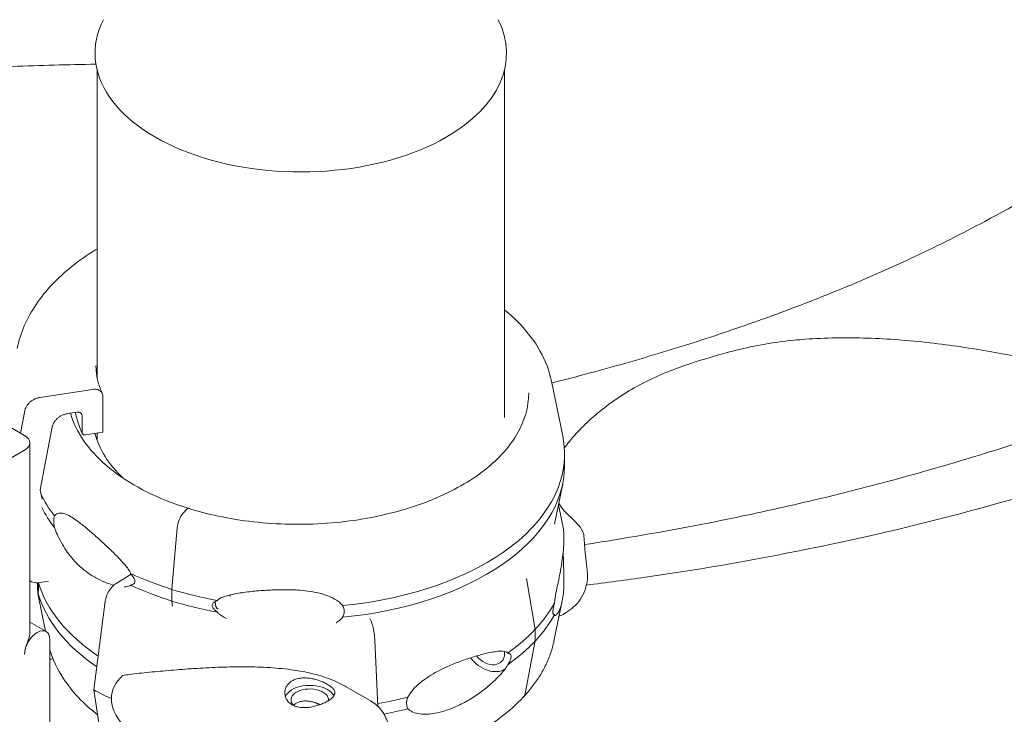
# Model space of a CAD drawing. Units: millimetres. Extents: x 0 to 59116, y 0 to 58871.
# Drawn here: x 36862 to 37138, y 55070 to 55265 of the extents above; entities that cross this region are included whole.
import ezdxf

# ---------------------------------------------------------------- set-up
doc = ezdxf.new("R2010")
doc.units = ezdxf.units.MM

# ---------------------------------------------------------------- blocks, each defined once
blk = doc.blocks.new('A$C06030278')
at = {"color": 0, "linetype": 'Continuous', "lineweight": 0, "extrusion": (-5.55112e-17, 0.816497, 0.57735)}
for p, q in [((2687.98, 34946.25), (2687.98, 34860.15)), ((2801.98, 34946.25), (2801.98, 34848.95)), ((2667.7, 34843.93), (2618.2, 34872.51)), ((2815.13, 34859.17), (2818.29, 34843.81)), ((2672.06, 34854.6), (2686.73, 34856.85)), ((2689.63, 34854.85), (2689.63, 34844.85)), ((2666.57, 34844.59), (2667.77, 34850.87)), ((2682.32, 34850.46), (2679.72, 34850.06)), ((2683.77, 34844.76), (2683.77, 34849.46)), ((2675.43, 34846.33), (2672.05, 34828.68)), ((2689.63, 34844.85), (2684.74, 34844.1)), ((2687.98, 34844.59), (2687.98, 34842.59)), ((2669.16, 34788.64), (2669.16, 34841.89)), ((2667.7, 34839.85), (1991.76, 34449.6)), ((2818.81, 34838.74), (2818.81, 34835.48)), ((2672.05, 34828.68), (2672.57, 34826.15)), ((2815.96, 34819.1), (2818.29, 34830.41)), ((2712.04, 34822.2), (2713.18, 34823.42)), ((2817.08, 34824.51), (2818.48, 34817.69)), ((2708.89, 34800.87), (2710.4, 34818.06)), ((2674.42, 34803.12), (2672.06, 34802.75)), ((2697.53, 34805.1), (2693.28, 34802.48)), ((2808.16, 34803.94), (2810.58, 34789.67)), ((2708.89, 34797.6), (2708.89, 34800.87)), ((2673.55, 34789.17), (2671.48, 34799.24)), ((2690.25, 34797.54), (2687.06, 34772.72)), ((2709.04, 34796.2), (2708.89, 34797.6)), ((2815.84, 34786.4), (2818.16, 34797.68)), ((2764.57, 34792.19), (2764.35, 34792.66)), ((2669.16, 34791.71), (2673.73, 34789.07)), ((2810.58, 34789.67), (2810.58, 34786.41)), ((2674.77, 34387.9), (2674.77, 34786.78)), ((2766.58, 34768.11), (2765.71, 34786.64)), ((2810.58, 34786.41), (2807.79, 34771.7)), ((2687.06, 34772.72), (2690.25, 34751.83)), ((2757.68, 34773.62), (2764.67, 34769.57)), ((2750.15, 34768.52), (2749.06, 34769.14))]:
    blk.add_line(p, q, dxfattribs=at)
at = {"color": 0, "linetype": 'Continuous', "lineweight": 0}
for centre, major_axis, ratio, start_param, end_param in [((2744.98, 34950.96), (-57.58, 0), 0.57735, -0.286176, 2.356194), ((2744.98, 34950.96), (57.58, 0), 0.57735, -0.785398, 0.286176), ((2689.89, 34892.09), (-2.36, 3.83), 0.59628, -0.181641, 0), ((2744.27, 34849.36), (-57.5, 0), 0.57735, 0.146771, 0.549951), ((2744.27, 34838.74), (-74.54, 0), 0.57735, 0.261309, 0.414209), ((2744.27, 34835.48), (-74.54, 0), 0.57735, 0.276417, 0.414209), ((2744.27, 34838.74), (74.54, 0), 0.57735, -2.251652, -2.065378), ((2693.28, 34798.81), (-2.14, -3.96), 0.557778, -2.372322, -0.966675), ((2744.27, 34835.48), (74.54, 0), 0.57735, -2.251652, -2.065379), ((2744.98, 34810.1), (74.54, 0), 0.57735, -0.494544, -0.308233), ((2744.98, 34806.83), (74.54, 0), 0.57735, -0.494544, -0.308233), ((2797.39, 34784.28), (5.48, -5.12), 0.718668, -1.81689, -0.178903), ((2797.39, 34784.28), (3.84, -3.58), 0.718668, -1.752574, 0.591155), ((2797.39, 34784.28), (-3.84, 3.58), 0.718668, -2.550438, -2.40292), ((2729.44, 34765.72), (-37.38, 5.7), 0.449329, -0.344788, 0.068437), ((2744.98, 34808.47), (84.78, 0), 0.57735, -2.322845, -2.24619), ((2747.5, 34769.95), (-7, 0), 0.57735, -2.358291, -0.21892), ((2747.5, 34769.95), (7, 0), 0.57735, 0.278453, 0.783301), ((2729.44, 34765.72), (-37.38, 5.7), 0.449329, 0.068437, 0.481662), ((2740.86, 34759.1), (7.15, 12.33), 0.57856, -0.43033, -0.41924)]:
    blk.add_ellipse(centre, major_axis=major_axis, ratio=ratio, start_param=start_param, end_param=end_param, dxfattribs=at)
at = {"color": 0, "linetype": 'Continuous', "lineweight": 0, "extrusion": (4.70469e-17, -5.55112e-17, -1)}
blk.add_ellipse((2664.16, 34841.89), major_axis=(5, 0), ratio=0.57735, start_param=-0.785398, end_param=0.785398, dxfattribs=at)
at = {"color": 0, "linetype": 'Continuous', "lineweight": 0, "extrusion": (1.42092e-17, -5.55112e-17, -1)}
blk.add_ellipse((2744.27, 34838.74), major_axis=(74.54, 0), ratio=0.57735, start_param=-0.118126, end_param=1.403298, dxfattribs=at)
at = {"color": 0, "linetype": 'Continuous', "lineweight": 0, "extrusion": (2.79536e-17, 1.00477e-24, -1)}
blk.add_ellipse((2744.27, 34835.48), major_axis=(74.54, 0), ratio=0.57735, start_param=0, end_param=1.403298, dxfattribs=at)
at = {"color": 0, "linetype": 'Continuous', "lineweight": 0, "extrusion": (-4.54015e-16, 3.15766e-16, -1)}
blk.add_ellipse((2713.18, 34822.6), major_axis=(0.297, 0.955), ratio=0.387534, start_param=-0.675758, end_param=0.039933, dxfattribs=at)
at = {"color": 0, "linetype": 'Continuous', "lineweight": 0, "extrusion": (-1.79005e-16, 1.72009e-16, -1)}
blk.add_ellipse((2713.18, 34822.6), major_axis=(0.297, 0.955), ratio=0.387533, start_param=-0.676788, end_param=-0.67448, dxfattribs=at)
at = {"color": 0, "linetype": 'Continuous', "lineweight": 0, "extrusion": (-1.19502e-16, 2.69761e-16, -1)}
blk.add_ellipse((2712.04, 34819.34), major_axis=(1.04, 3.34), ratio=0.387534, start_param=-2.082435, end_param=-0.676787, dxfattribs=at)
at = {"color": 0, "linetype": 'Continuous', "lineweight": 0, "extrusion": (-1.23099e-16, 1.88935e-23, -1)}
blk.add_ellipse((2744.98, 34810.1), major_axis=(-74.54, 0), ratio=0.57735, start_param=-0.706343, end_param=-0.17278, dxfattribs=at)
at = {"color": 0, "linetype": 'Continuous', "lineweight": 0, "extrusion": (-5.15952e-17, 5.55111e-17, -1)}
for centre in [(2744.27, 34838.74), (2744.27, 34835.48)]:
    blk.add_ellipse(centre, major_axis=(-74.54, 0), ratio=0.57735, start_param=-1.262563, end_param=-1.076252, dxfattribs=at)
at = {"color": 0, "linetype": 'Continuous', "lineweight": 0, "extrusion": (4.08196e-18, -6.2651e-25, -1)}
blk.add_ellipse((2744.98, 34806.83), major_axis=(-74.54, 0), ratio=0.57735, start_param=-0.698336, end_param=-0.167498, dxfattribs=at)
at = {"color": 0, "linetype": 'Continuous', "lineweight": 0, "extrusion": (-4.40516e-16, 7.90068e-17, -1)}
blk.add_ellipse((2723.5, 34800.27), major_axis=(-1.56, -5.01), ratio=0.387534, start_param=-1.505753, end_param=-1.405285, dxfattribs=at)
at = {"color": 0, "linetype": 'Continuous', "lineweight": 0, "extrusion": (-2.99996e-17, 1.83757e-16, -1)}
blk.add_ellipse((2723.5, 34800.27), major_axis=(-1.56, -5.01), ratio=0.387534, start_param=0.05171, end_param=0.854375, dxfattribs=at)
at = {"color": 0, "linetype": 'Continuous', "lineweight": 0, "extrusion": (-6.09555e-17, 2.27489e-16, -1)}
blk.add_ellipse((2671.23, 34784.74), major_axis=(2.5, 4.33), ratio=0.57735, start_param=-2.356194, end_param=0.785398, dxfattribs=at)
at = {"color": 0, "linetype": 'Continuous', "lineweight": 0, "extrusion": (8.0224e-19, 2.22045e-16, -1)}
for centre in [(2744.98, 34810.1), (2744.98, 34806.83)]:
    blk.add_ellipse(centre, major_axis=(-74.54, 0), ratio=0.57735, start_param=-2.647019, end_param=-2.460737, dxfattribs=at)
at = {"color": 0, "linetype": 'Continuous', "lineweight": 0, "extrusion": (6.96022e-17, 5.55111e-17, -1)}
blk.add_ellipse((2747.5, 34769.95), major_axis=(-5.25, 0), ratio=0.57735, start_param=-0.583995, end_param=3.22013, dxfattribs=at)
at = {"color": 0, "linetype": 'Continuous', "lineweight": 0, "extrusion": (-1.29318e-16, -1.11022e-16, -1)}
blk.add_ellipse((2744.98, 34810.1), major_axis=(-74.54, 0), ratio=0.57735, start_param=-1.985006, end_param=-1.864335, dxfattribs=at)
at = {"color": 0, "linetype": 'Continuous', "lineweight": 0, "extrusion": (1.0296e-16, 4.35541e-16, -1)}
blk.add_ellipse((2804.75, 34773.12), major_axis=(2.56, -2.39), ratio=0.718668, start_param=-0.426006, end_param=0.025195, dxfattribs=at)
at = {"color": 0, "linetype": 'Continuous', "lineweight": 0, "extrusion": (5.82285e-17, -8.93705e-24, -1)}
blk.add_ellipse((2744.98, 34806.83), major_axis=(-74.54, 0), ratio=0.57735, start_param=-1.985006, end_param=-1.888256, dxfattribs=at)
at = {"color": 0, "linetype": 'Continuous', "lineweight": 0}
for points, knots in [([(2275.91, 34841.46), (2279.37, 34843.43), (2282.85, 34845.38), (2293.18, 34851.06), (2300.09, 34854.71), (2314.07, 34861.82), (2321.14, 34865.28), (2335.43, 34871.99), (2342.65, 34875.24), (2357.24, 34881.54), (2364.61, 34884.59), (2379.48, 34890.49), (2386.99, 34893.33), (2402.14, 34898.81), (2409.78, 34901.44), (2425.19, 34906.5), (2432.96, 34908.92), (2448.62, 34913.55), (2456.51, 34915.76), (2472.4, 34919.97), (2480.41, 34921.96), (2496.52, 34925.73), (2504.63, 34927.5), (2520.95, 34930.84), (2529.16, 34932.4), (2545.66, 34935.29), (2553.97, 34936.63), (2570.65, 34939.08), (2579.04, 34940.2), (2595.89, 34942.21), (2604.36, 34943.1), (2621.36, 34944.66), (2629.89, 34945.34), (2647.02, 34946.45), (2655.62, 34946.9), (2672.03, 34947.54), (2679.83, 34947.75), (2687.65, 34947.87)], [132.225914, 132.225914, 132.225914, 132.225914, 146.220552, 146.220552, 173.502764, 173.502764, 200.797057, 200.797057, 228.102812, 228.102812, 255.419353, 255.419353, 282.745966, 282.745966, 310.081906, 310.081906, 337.42642, 337.42642, 364.778755, 364.778755, 392.138167, 392.138167, 419.503933, 419.503933, 446.875358, 446.875358, 474.251777, 474.251777, 501.632568, 501.632568, 529.017145, 529.017145, 556.404969, 556.404969, 583.795542, 583.795542, 608.494814, 608.494814, 608.494814, 608.494814]), ([(2990.89, 34935.99), (2988.53, 34934.52), (2986.16, 34933.04), (2976.65, 34927.14), (2969.47, 34922.75), (2953.75, 34913.43), (2945.17, 34908.54), (2929.98, 34900.46), (2923.47, 34897.17), (2911.28, 34891.42), (2905.66, 34888.92), (2894.28, 34884.12), (2888.53, 34881.83), (2876.69, 34877.35), (2870.59, 34875.17), (2858.01, 34870.91), (2851.52, 34868.84), (2838.15, 34864.81), (2831.26, 34862.85), (2821.3, 34860.19), (2818.27, 34859.4), (2815.24, 34858.64)], [0.025804, 0.025804, 0.025804, 0.025804, 10.000011, 10.000011, 40.001113, 40.001113, 74.851148, 74.851148, 100.26989, 100.26989, 121.525261, 121.525261, 142.700374, 142.700374, 164.720617, 164.720617, 187.675823, 187.675823, 211.689762, 211.689762, 222.100659, 222.100659, 222.100659, 222.100659]), ([(2665.6, 34868.29), (2666.04, 34870.44), (2666.72, 34872.56), (2668.5, 34876.68), (2669.61, 34878.69), (2672.23, 34882.56), (2673.73, 34884.43), (2677.1, 34888), (2678.96, 34889.71), (2683.01, 34892.95), (2685.2, 34894.48), (2687.53, 34895.92)], [5.6159128, 5.6159128, 5.6159128, 5.6159128, 5.7426974, 5.7426974, 5.8694819, 5.8694819, 5.9962665, 5.9962665, 6.123051, 6.123051, 6.2498356, 6.2498356, 6.2498356, 6.2498356]), ([(2801.98, 34879.15), (2803.56, 34877.86), (2805.02, 34876.51), (2808.62, 34872.71), (2810.52, 34870.17), (2813.49, 34864.82), (2814.54, 34862.03), (2815.13, 34859.17)], [6.4543079, 6.4543079, 6.4543079, 6.4543079, 6.5672197, 6.5672197, 6.7588388, 6.7588388, 6.9504578, 6.9504578, 6.9504578, 6.9504578]), ([(2883.15, 34870.63), (2880.38, 34870.37), (2877.64, 34869.98), (2872.19, 34869.03), (2869.47, 34868.45), (2864.32, 34867.19), (2861.89, 34866.52), (2859.52, 34865.79)], [0, 0, 0, 0, 8.829674, 8.829674, 17.906432, 17.906432, 26.423401, 26.423401, 26.423401, 26.423401]), ([(3002.84, 34852.63), (3001.03, 34853), (2999.12, 34853.41), (2995.04, 34854.35), (2992.84, 34854.87), (2988.35, 34855.97), (2986.07, 34856.54), (2981.42, 34857.7), (2979.05, 34858.3), (2974.21, 34859.51), (2971.75, 34860.12), (2966.74, 34861.34), (2964.19, 34861.95), (2959, 34863.16), (2956.37, 34863.75), (2951.01, 34864.91), (2948.3, 34865.48), (2942.79, 34866.56), (2940, 34867.07), (2934.37, 34868.04), (2931.52, 34868.5), (2925.78, 34869.32), (2922.88, 34869.69), (2917.05, 34870.33), (2914.13, 34870.59), (2908.27, 34871.01), (2905.33, 34871.15), (2899.48, 34871.31), (2896.57, 34871.31), (2890.79, 34871.17), (2887.92, 34871.03), (2884.44, 34870.75), (2883.79, 34870.69), (2883.15, 34870.63)], [0, 0, 0, 0, 10.00644, 10.00644, 20.45933, 20.45933, 30.342906, 30.342906, 39.806295, 39.806295, 48.967673, 48.967673, 57.916204, 57.916204, 66.728179, 66.728179, 75.460636, 75.460636, 84.170255, 84.170255, 92.884514, 92.884514, 101.643947, 101.643947, 110.453723, 110.453723, 119.323493, 119.323493, 128.223674, 128.223674, 137.170564, 137.170564, 139.2174, 139.2174, 139.2174, 139.2174]), ([(2857.17, 34865.08), (2854.72, 34864.34), (2852.35, 34863.54), (2847.76, 34861.82), (2845.55, 34860.9), (2841.39, 34858.96), (2839.43, 34857.94), (2837.56, 34856.84)], [0, 0, 0, 0, 8.794348, 8.794348, 17.613069, 17.613069, 26.162893, 26.162893, 26.162893, 26.162893]), ([(2689.45, 34855.66), (2689.21, 34856.18), (2688.99, 34856.7), (2688.61, 34857.74), (2688.44, 34858.26), (2688.16, 34859.3), (2688.04, 34859.82), (2687.85, 34860.86), (2687.78, 34861.38), (2687.68, 34862.42), (2687.66, 34862.94), (2687.66, 34863.46)], [5.235262, 5.235262, 5.235262, 5.235262, 5.287767, 5.287767, 5.3402721, 5.3402721, 5.3927771, 5.3927771, 5.4452821, 5.4452821, 5.4977871, 5.4977871, 5.4977871, 5.4977871]), ([(2686.73, 34856.85), (2686.91, 34856.88), (2687.1, 34856.89), (2687.49, 34856.89), (2687.67, 34856.87), (2688, 34856.8), (2688.18, 34856.75), (2688.5, 34856.62), (2688.65, 34856.54), (2688.91, 34856.36), (2689.03, 34856.25), (2689.25, 34856.01), (2689.34, 34855.88), (2689.48, 34855.62), (2689.53, 34855.47), (2689.61, 34855.16), (2689.63, 34855), (2689.63, 34854.85)], [4.442895, 4.442895, 4.442895, 4.442895, 4.998259, 4.998259, 5.553623, 5.553623, 6.108986, 6.108986, 6.664348, 6.664348, 7.21971, 7.21971, 7.775071, 7.775071, 8.330431, 8.330431, 8.885792, 8.885792, 8.885792, 8.885792]), ([(2808.77, 34855.89), (2808.77, 34851.92), (2807.63, 34847.94), (2803.17, 34840.42), (2799.89, 34836.89), (2791.58, 34830.6), (2786.57, 34827.85), (2775.27, 34823.39), (2768.99, 34821.67), (2755.79, 34819.46), (2748.88, 34818.96), (2735.12, 34819.23), (2728.28, 34820.01), (2718.96, 34821.99), (2716.17, 34822.72), (2713.48, 34823.56)], [0.785398, 0.785398, 0.785398, 0.785398, 1.115718, 1.115718, 1.438023, 1.438023, 1.755646, 1.755646, 2.073164, 2.073164, 2.391125, 2.391125, 2.709234, 2.709234, 2.850705, 2.850705, 2.850705, 2.850705]), ([(2837.56, 34856.84), (2835.57, 34855.66), (2833.68, 34854.43), (2830.11, 34851.86), (2828.42, 34850.53), (2825.3, 34847.8), (2823.86, 34846.41), (2821.25, 34843.62), (2820.07, 34842.21), (2818.93, 34840.7), (2818.84, 34840.58), (2818.75, 34840.45)], [0, 0, 0, 0, 8.984222, 8.984222, 18.024326, 18.024326, 27.023246, 27.023246, 35.912233, 35.912233, 36.699056, 36.699056, 36.699056, 36.699056]), ([(2986.46, 34856.44), (2982.79, 34855), (2979.1, 34853.59), (2968.06, 34849.47), (2960.67, 34846.85), (2945.76, 34841.84), (2938.24, 34839.45), (2923.09, 34834.89), (2915.44, 34832.73), (2900.05, 34828.63), (2892.29, 34826.7), (2876.68, 34823.08), (2868.82, 34821.38), (2853.02, 34818.23), (2845.06, 34816.77), (2832.86, 34814.73), (2828.63, 34814.05), (2824.39, 34813.41)], [22.582117, 22.582117, 22.582117, 22.582117, 35.481326, 35.481326, 60.994729, 60.994729, 86.543328, 86.543328, 112.161191, 112.161191, 137.828624, 137.828624, 163.522685, 163.522685, 189.258771, 189.258771, 202.850155, 202.850155, 202.850155, 202.850155]), ([(2667.77, 34850.87), (2667.78, 34850.91), (2667.78, 34850.95), (2667.85, 34851.24), (2667.94, 34851.49), (2668.14, 34851.94), (2668.28, 34852.18), (2668.61, 34852.64), (2668.79, 34852.86), (2669.17, 34853.24), (2669.4, 34853.44), (2669.89, 34853.79), (2670.15, 34853.94), (2670.64, 34854.19), (2670.92, 34854.31), (2671.5, 34854.49), (2671.79, 34854.56), (2672.06, 34854.6)], [0.704197, 0.704197, 0.704197, 0.704197, 0.833041, 0.833041, 1.666082, 1.666082, 2.499124, 2.499124, 3.332165, 3.332165, 4.165208, 4.165208, 4.998251, 4.998251, 5.831295, 5.831295, 6.664339, 6.664339, 6.664339, 6.664339]), ([(2679.72, 34850.06), (2679.45, 34850.02), (2679.16, 34849.95), (2678.59, 34849.77), (2678.31, 34849.65), (2677.81, 34849.4), (2677.55, 34849.25), (2677.06, 34848.9), (2676.84, 34848.7), (2676.46, 34848.32), (2676.27, 34848.11), (2675.94, 34847.64), (2675.81, 34847.4), (2675.6, 34846.95), (2675.51, 34846.7), (2675.45, 34846.41), (2675.44, 34846.37), (2675.43, 34846.33)], [19.993024, 19.993024, 19.993024, 19.993024, 20.826069, 20.826069, 21.659114, 21.659114, 22.492157, 22.492157, 23.3252, 23.3252, 24.158242, 24.158242, 24.991284, 24.991284, 25.824324, 25.824324, 25.953168, 25.953168, 25.953168, 25.953168]), ([(2713.48, 34823.56), (2709.39, 34824.83), (2705.54, 34826.36), (2698.52, 34829.84), (2695.34, 34831.8), (2689.8, 34836.05), (2687.44, 34838.34), (2683.63, 34843.12), (2682.18, 34845.62), (2680.97, 34848.84), (2680.74, 34849.51), (2680.56, 34850.19)], [2.8507389, 2.8507389, 2.8507389, 2.8507389, 3.0659892, 3.0659892, 3.2812396, 3.2812396, 3.49649, 3.49649, 3.7117404, 3.7117404, 3.7685681, 3.7685681, 3.7685681, 3.7685681]), ([(2683.83, 34844.49), (2683.53, 34845.13), (2683.27, 34845.77), (2682.79, 34847.05), (2682.59, 34847.7), (2682.23, 34849), (2682.08, 34849.66), (2681.95, 34850.35), (2681.95, 34850.37), (2681.94, 34850.4)], [5.2355205, 5.2355205, 5.2355205, 5.2355205, 5.2879738, 5.2879738, 5.3404272, 5.3404272, 5.3928805, 5.3928805, 5.3951785, 5.3951785, 5.3951785, 5.3951785]), ([(2683.77, 34849.46), (2683.77, 34849.53), (2683.76, 34849.62), (2683.72, 34849.77), (2683.69, 34849.85), (2683.63, 34849.97), (2683.58, 34850.04), (2683.47, 34850.16), (2683.41, 34850.22), (2683.28, 34850.3), (2683.21, 34850.34), (2683.05, 34850.41), (2682.96, 34850.44), (2682.79, 34850.47), (2682.7, 34850.48), (2682.51, 34850.48), (2682.41, 34850.47), (2682.32, 34850.46)], [4.442895, 4.442895, 4.442895, 4.442895, 4.720575, 4.720575, 4.998255, 4.998255, 5.275936, 5.275936, 5.553616, 5.553616, 5.831298, 5.831298, 6.108979, 6.108979, 6.386661, 6.386661, 6.664342, 6.664342, 6.664342, 6.664342]), ([(2684.74, 34844.1), (2684.68, 34844.09), (2684.61, 34844.08), (2684.48, 34844.08), (2684.42, 34844.09), (2684.31, 34844.11), (2684.25, 34844.13), (2684.15, 34844.17), (2684.1, 34844.2), (2684.01, 34844.26), (2683.97, 34844.29), (2683.9, 34844.38), (2683.87, 34844.42), (2683.82, 34844.51), (2683.8, 34844.56), (2683.78, 34844.66), (2683.77, 34844.71), (2683.77, 34844.76)], [-1.480965, -1.480965, -1.480965, -1.480965, -1.295844, -1.295844, -1.110723, -1.110723, -0.925602, -0.925602, -0.740481, -0.740481, -0.555361, -0.555361, -0.37024, -0.37024, -0.18512, -0.18512, 0, 0, 0, 0]), ([(2824.93, 34802.06), (2830.47, 34802.74), (2835.99, 34803.48), (2858.03, 34806.65), (2874.38, 34809.52), (2906.65, 34816.24), (2922.55, 34820.09), (2953.85, 34828.74), (2969.24, 34833.55), (2984.33, 34838.82)], [3.4591504, 3.4591504, 3.4591504, 3.4591504, 3.4811136, 3.4811136, 3.5472085, 3.5472085, 3.6133034, 3.6133034, 3.6793983, 3.6793983, 3.6793983, 3.6793983]), ([(2713.18, 34823.42), (2713.21, 34823.45), (2713.25, 34823.48), (2713.31, 34823.53), (2713.34, 34823.54), (2713.39, 34823.56), (2713.42, 34823.57), (2713.46, 34823.56), (2713.47, 34823.56), (2713.48, 34823.56)], [1.4832675, 1.4832675, 1.4832675, 1.4832675, 1.6660829, 1.6660829, 1.8512032, 1.8512032, 2.0363236, 2.0363236, 2.1171888, 2.1171888, 2.1171888, 2.1171888]), ([(2676.04, 34821.42), (2676, 34821.3), (2675.97, 34821.17), (2675.89, 34820.73), (2675.86, 34820.39), (2675.86, 34820.02), (2675.86, 34819.65), (2675.89, 34819.25), (2675.97, 34818.6), (2676, 34818.38), (2676.04, 34818.16)], [-2.030582, -2.030582, -2.030582, -2.030582, -1.353887, -1.353887, 0, 0, 0, 1.353887, 1.353887, 2.030582, 2.030582, 2.030582, 2.030582]), ([(2697.35, 34805.3), (2697.35, 34805.33), (2697.34, 34805.36), (2697.21, 34805.69), (2697.05, 34805.99), (2696.67, 34806.61), (2696.42, 34806.95), (2695.88, 34807.64), (2695.59, 34807.97), (2694.71, 34808.96), (2694.11, 34809.58), (2692.67, 34811.03), (2691.74, 34811.92), (2689.87, 34813.69), (2688.93, 34814.55), (2687.09, 34816.21), (2686.19, 34817), (2684.47, 34818.46), (2683.65, 34819.12), (2682.36, 34820.08), (2681.83, 34820.47), (2680.77, 34821.15), (2680.24, 34821.45), (2679.23, 34821.92), (2678.74, 34822.09), (2677.83, 34822.24), (2677.4, 34822.23), (2676.81, 34822.04), (2676.62, 34821.94), (2676.3, 34821.7), (2676.16, 34821.57), (2676.04, 34821.42)], [0.834091, 0.834091, 0.834091, 0.834091, 0.923404, 0.923404, 1.846807, 1.846807, 3.113418, 3.113418, 4.38003, 4.38003, 6.913252, 6.913252, 10.995476, 10.995476, 15.0777, 15.0777, 19.159924, 19.159924, 23.242148, 23.242148, 26.040521, 26.040521, 28.838895, 28.838895, 31.637268, 31.637268, 34.435642, 34.435642, 35.813659, 35.813659, 36.832291, 36.832291, 36.832291, 36.832291]), ([(2820.02, 34821.54), (2821.44, 34820.27), (2822.51, 34819.16), (2823.57, 34817.7), (2823.83, 34817.24), (2824.08, 34816.61), (2824.13, 34816.41), (2824.17, 34816.15), (2824.18, 34816.09), (2824.18, 34816.03)], [0, 0, 0, 0, 0.01373819, 0.01373819, 0.02060729, 0.02060729, 0.02404184, 0.02404184, 0.02511285, 0.02511285, 0.02511285, 0.02511285]), ([(2676.04, 34818.16), (2676.16, 34817.82), (2676.3, 34817.49), (2676.62, 34816.71), (2676.81, 34816.28), (2677.4, 34815.03), (2677.83, 34814.22), (2678.74, 34812.66), (2679.23, 34811.91), (2680.24, 34810.5), (2680.77, 34809.84), (2681.83, 34808.62), (2682.36, 34808.07), (2683.65, 34806.85), (2684.47, 34806.17), (2686.19, 34804.93), (2687.09, 34804.37), (2688.93, 34803.39), (2689.87, 34802.97), (2691.43, 34802.39), (2692.06, 34802.2), (2692.67, 34802.03)], [3.115418, 3.115418, 3.115418, 3.115418, 4.134051, 4.134051, 5.512068, 5.512068, 8.310441, 8.310441, 11.108815, 11.108815, 13.907188, 13.907188, 16.705562, 16.705562, 20.787786, 20.787786, 24.870009, 24.870009, 28.952233, 28.952233, 31.703967, 31.703967, 31.703967, 31.703967]), ([(2818.48, 34817.69), (2818.48, 34817.68), (2818.48, 34817.65), (2818.51, 34817.48), (2818.54, 34817.23), (2818.59, 34816.59), (2818.61, 34816.21), (2818.63, 34815.34), (2818.62, 34814.87), (2818.59, 34813.67), (2818.55, 34812.86), (2818.39, 34811.08), (2818.28, 34810.12), (2818, 34808.09), (2817.82, 34807.03), (2817.43, 34804.88), (2817.21, 34803.79), (2816.84, 34802.03), (2816.67, 34801.27), (2816.43, 34800.09), (2816.35, 34799.69), (2816.21, 34798.89), (2816.14, 34798.49), (2816.05, 34797.79), (2816.02, 34797.46), (2816, 34797.11), (2816, 34797.07), (2816, 34797.04)], [48.441841, 48.441841, 48.441841, 48.441841, 48.879512, 48.879512, 51.677886, 51.677886, 54.476259, 54.476259, 57.274633, 57.274633, 61.356857, 61.356857, 65.439081, 65.439081, 69.521304, 69.521304, 73.603528, 73.603528, 76.136751, 76.136751, 77.403362, 77.403362, 78.669973, 78.669973, 79.593377, 79.593377, 79.68269, 79.68269, 79.68269, 79.68269]), ([(2816, 34793.78), (2816, 34793.77), (2816, 34793.75), (2816.02, 34793.63), (2816.05, 34793.58), (2816.14, 34793.52), (2816.21, 34793.54), (2816.35, 34793.62), (2816.43, 34793.68), (2816.67, 34793.93), (2816.84, 34794.16), (2817.21, 34794.77), (2817.43, 34795.24), (2817.82, 34796.32), (2818, 34796.93), (2818.28, 34798.28), (2818.39, 34799.01), (2818.55, 34800.58), (2818.59, 34801.41), (2818.62, 34802.85), (2818.63, 34803.5), (2818.61, 34804.9), (2818.59, 34805.64), (2818.54, 34807.22), (2818.51, 34808.05), (2818.46, 34809.76), (2818.44, 34810.64), (2818.43, 34811.55), (2818.43, 34811.56), (2818.43, 34811.57)], [41.403162, 41.403162, 41.403162, 41.403162, 41.492475, 41.492475, 42.415878, 42.415878, 43.682489, 43.682489, 44.949101, 44.949101, 47.482323, 47.482323, 51.564547, 51.564547, 55.646771, 55.646771, 59.728995, 59.728995, 63.811219, 63.811219, 66.609592, 66.609592, 69.407966, 69.407966, 72.206339, 72.206339, 75.004713, 75.004713, 75.034722, 75.034722, 75.034722, 75.034722]), ([(2825.13, 34805.97), (2825.25, 34804.99), (2825.24, 34803.96), (2824.95, 34801.93), (2824.66, 34800.92), (2823.85, 34799.07), (2823.34, 34798.22), (2822.16, 34796.71), (2821.51, 34796.06), (2820.14, 34794.93), (2819.43, 34794.46), (2818.24, 34793.79), (2817.75, 34793.55), (2817.26, 34793.33)], [0, 0, 0, 0, 4.034834, 4.034834, 8.01548, 8.01548, 11.963147, 11.963147, 15.969865, 15.969865, 20.186683, 20.186683, 23.187958, 23.187958, 23.187958, 23.187958]), ([(2672.06, 34802.75), (2671.79, 34802.71), (2671.5, 34802.69), (2670.92, 34802.7), (2670.64, 34802.73), (2670.15, 34802.83), (2669.89, 34802.9), (2669.47, 34803.07), (2669.31, 34803.16), (2669.16, 34803.24)], [19.993019, 19.993019, 19.993019, 19.993019, 20.826063, 20.826063, 21.659106, 21.659106, 22.492149, 22.492149, 23.077764, 23.077764, 23.077764, 23.077764]), ([(2697.35, 34802.04), (2697.36, 34802.04), (2697.36, 34802.04), (2697.51, 34802.07), (2697.65, 34802.12), (2697.98, 34802.25), (2698.18, 34802.35), (2698.4, 34802.58), (2698.46, 34802.67), (2698.55, 34802.87), (2698.57, 34802.99), (2698.57, 34803.24), (2698.55, 34803.38), (2698.46, 34803.66), (2698.4, 34803.8), (2698.18, 34804.23), (2697.98, 34804.52), (2697.65, 34804.95), (2697.51, 34805.13), (2697.36, 34805.3), (2697.36, 34805.3), (2697.35, 34805.3)], [38.258899, 38.258899, 38.258899, 38.258899, 38.259618, 38.259618, 38.941884, 38.941884, 39.886119, 39.886119, 40.358236, 40.358236, 40.830353, 40.830353, 41.302471, 41.302471, 41.774588, 41.774588, 42.718823, 42.718823, 43.401089, 43.401089, 43.401808, 43.401808, 43.401808, 43.401808]), ([(2671.48, 34799.66), (2671.5, 34799.53), (2671.51, 34799.43), (2671.52, 34799.25), (2671.53, 34799.19), (2671.52, 34799.09), (2671.49, 34799.15), (2671.44, 34799.45), (2671.41, 34799.7), (2671.36, 34800.34), (2671.34, 34800.73), (2671.33, 34801.59), (2671.33, 34802.07), (2671.35, 34802.6), (2671.35, 34802.65), (2671.35, 34802.69)], [3.115418, 3.115418, 3.115418, 3.115418, 4.134051, 4.134051, 5.512068, 5.512068, 8.310441, 8.310441, 11.108815, 11.108815, 13.907188, 13.907188, 16.705562, 16.705562, 16.979, 16.979, 16.979, 16.979]), ([(2671.5, 34802.7), (2671.51, 34802.55), (2671.52, 34802.4), (2671.55, 34801.82), (2671.56, 34801.41), (2671.56, 34801.04), (2671.56, 34800.67), (2671.55, 34800.34), (2671.51, 34799.91), (2671.5, 34799.78), (2671.48, 34799.66)], [-1.80523, -1.80523, -1.80523, -1.80523, -1.353887, -1.353887, 0, 0, 0, 1.353887, 1.353887, 2.030582, 2.030582, 2.030582, 2.030582]), ([(2695.59, 34801.57), (2695.78, 34801.56), (2695.97, 34801.57), (2696.42, 34801.6), (2696.67, 34801.64), (2697.05, 34801.78), (2697.21, 34801.87), (2697.34, 34802.01), (2697.35, 34802.02), (2697.35, 34802.04)], [35.995524, 35.995524, 35.995524, 35.995524, 36.834291, 36.834291, 38.100902, 38.100902, 39.024306, 39.024306, 39.113619, 39.113619, 39.113619, 39.113619]), ([(2721.66, 34797.74), (2721.67, 34797.76), (2721.69, 34797.78), (2721.89, 34798.01), (2722.13, 34798.18), (2722.69, 34798.51), (2723.05, 34798.66), (2723.81, 34798.94), (2724.21, 34799.06), (2725.45, 34799.39), (2726.3, 34799.56), (2728.36, 34799.92), (2729.71, 34800.1), (2732.51, 34800.41), (2733.96, 34800.53), (2736.88, 34800.71), (2738.35, 34800.76), (2741.24, 34800.78), (2742.67, 34800.74), (2744.95, 34800.6), (2745.93, 34800.51), (2747.88, 34800.25), (2748.87, 34800.08), (2750.78, 34799.64), (2751.71, 34799.37), (2753.46, 34798.69), (2754.27, 34798.3), (2755.35, 34797.58), (2755.71, 34797.31), (2756.27, 34796.8), (2756.49, 34796.56), (2756.7, 34796.31)], [0.834091, 0.834091, 0.834091, 0.834091, 0.923404, 0.923404, 1.846807, 1.846807, 3.113418, 3.113418, 4.38003, 4.38003, 6.913252, 6.913252, 10.995476, 10.995476, 15.0777, 15.0777, 19.159924, 19.159924, 23.242148, 23.242148, 26.040521, 26.040521, 28.838895, 28.838895, 31.637268, 31.637268, 34.435642, 34.435642, 35.813659, 35.813659, 36.832291, 36.832291, 36.832291, 36.832291]), ([(2721.66, 34794.47), (2721.66, 34794.47), (2721.66, 34794.47), (2721.47, 34794.61), (2721.29, 34794.76), (2720.89, 34795.11), (2720.66, 34795.35), (2720.39, 34795.73), (2720.32, 34795.86), (2720.21, 34796.13), (2720.18, 34796.26), (2720.18, 34796.51), (2720.21, 34796.63), (2720.32, 34796.85), (2720.39, 34796.96), (2720.66, 34797.23), (2720.89, 34797.38), (2721.29, 34797.59), (2721.47, 34797.66), (2721.66, 34797.74), (2721.66, 34797.74), (2721.66, 34797.74)], [38.258899, 38.258899, 38.258899, 38.258899, 38.259618, 38.259618, 38.941884, 38.941884, 39.886119, 39.886119, 40.358236, 40.358236, 40.830353, 40.830353, 41.302471, 41.302471, 41.774588, 41.774588, 42.718823, 42.718823, 43.401089, 43.401089, 43.401808, 43.401808, 43.401808, 43.401808]), ([(2756.7, 34796.31), (2756.79, 34796.15), (2756.87, 34795.98), (2757.06, 34795.45), (2757.13, 34795.09), (2757.13, 34794.72), (2757.13, 34794.35), (2757.06, 34793.97), (2756.87, 34793.41), (2756.79, 34793.23), (2756.7, 34793.05)], [-2.030582, -2.030582, -2.030582, -2.030582, -1.353887, -1.353887, 0, 0, 0, 1.353887, 1.353887, 2.030582, 2.030582, 2.030582, 2.030582]), ([(2816, 34797.04), (2816, 34797.04), (2816, 34797.04), (2815.94, 34796.83), (2815.88, 34796.61), (2815.75, 34796.1), (2815.68, 34795.77), (2815.59, 34795.29), (2815.56, 34795.13), (2815.52, 34794.83), (2815.52, 34794.69), (2815.52, 34794.43), (2815.52, 34794.32), (2815.56, 34794.14), (2815.59, 34794.07), (2815.68, 34793.89), (2815.75, 34793.84), (2815.88, 34793.78), (2815.94, 34793.78), (2816, 34793.78), (2816, 34793.78), (2816, 34793.78)], [38.258899, 38.258899, 38.258899, 38.258899, 38.259618, 38.259618, 38.941884, 38.941884, 39.886119, 39.886119, 40.358236, 40.358236, 40.830353, 40.830353, 41.302471, 41.302471, 41.774588, 41.774588, 42.718823, 42.718823, 43.401089, 43.401089, 43.401808, 43.401808, 43.401808, 43.401808]), ([(2724.21, 34792.66), (2723.94, 34792.79), (2723.68, 34792.94), (2723.05, 34793.31), (2722.69, 34793.54), (2722.13, 34793.97), (2721.89, 34794.18), (2721.69, 34794.43), (2721.67, 34794.45), (2721.66, 34794.47)], [35.995505, 35.995505, 35.995505, 35.995505, 36.834291, 36.834291, 38.100902, 38.100902, 39.024306, 39.024306, 39.113619, 39.113619, 39.113619, 39.113619]), ([(2756.7, 34793.05), (2756.49, 34792.81), (2756.27, 34792.59), (2755.71, 34792.09), (2755.35, 34791.82), (2754.96, 34791.56), (2754.91, 34791.53), (2754.87, 34791.5)], [3.115418, 3.115418, 3.115418, 3.115418, 4.134051, 4.134051, 5.512068, 5.512068, 5.672564, 5.672564, 5.672564, 5.672564]), ([(2765.71, 34786.64), (2765.71, 34786.68), (2765.71, 34786.72), (2765.69, 34787.04), (2765.66, 34787.33), (2765.61, 34787.87), (2765.57, 34788.17), (2765.49, 34788.76), (2765.44, 34789.06), (2765.34, 34789.6), (2765.28, 34789.89), (2765.15, 34790.45), (2765.08, 34790.71), (2764.95, 34791.17), (2764.87, 34791.41), (2764.72, 34791.84), (2764.64, 34792.03), (2764.57, 34792.19)], [0.704197, 0.704197, 0.704197, 0.704197, 0.833041, 0.833041, 1.666082, 1.666082, 2.499124, 2.499124, 3.332165, 3.332165, 4.165208, 4.165208, 4.998251, 4.998251, 5.831295, 5.831295, 6.664339, 6.664339, 6.664339, 6.664339]), ([(2667.7, 34782.7), (2667.7, 34783), (2667.73, 34783.33), (2667.85, 34784.03), (2667.94, 34784.39), (2668.16, 34785.11), (2668.29, 34785.48), (2668.55, 34786.2), (2668.69, 34786.56), (2668.85, 34787.05), (2668.9, 34787.2), (2668.99, 34787.51), (2669.03, 34787.67), (2669.1, 34787.96), (2669.12, 34788.11), (2669.15, 34788.39), (2669.16, 34788.52), (2669.16, 34788.64)], [15.024954, 15.024954, 15.024954, 15.024954, 16.152179, 16.152179, 17.279404, 17.279404, 18.406629, 18.406629, 19.533855, 19.533855, 20.029686, 20.029686, 20.525517, 20.525517, 21.021349, 21.021349, 21.51718, 21.51718, 21.51718, 21.51718]), ([(2688.13, 34765.74), (2684.2, 34768.82), (2680.95, 34772.25), (2676.87, 34778.49), (2675.61, 34781.13), (2674.77, 34783.86)], [4.8633499, 4.8633499, 4.8633499, 4.8633499, 5.1368493, 5.1368493, 5.322355, 5.322355, 5.322355, 5.322355]), ([(2815.84, 34786.4), (2815.61, 34785.28), (2815.3, 34784.17), (2814.56, 34781.97), (2814.11, 34780.88), (2813.1, 34778.74), (2812.52, 34777.69), (2811.24, 34775.63), (2810.54, 34774.62), (2809.01, 34772.64), (2808.18, 34771.67), (2807.3, 34770.73)], [2.4743202, 2.4743202, 2.4743202, 2.4743202, 2.549604, 2.549604, 2.6248877, 2.6248877, 2.7001714, 2.7001714, 2.7754551, 2.7754551, 2.8507389, 2.8507389, 2.8507389, 2.8507389]), ([(2774.98, 34770.71), (2775.14, 34771.02), (2775.32, 34771.32), (2775.78, 34772.02), (2776.07, 34772.4), (2776.98, 34773.45), (2777.67, 34774.11), (2779.16, 34775.35), (2779.96, 34775.92), (2781.58, 34776.97), (2782.42, 34777.46), (2784.06, 34778.34), (2784.87, 34778.73), (2786.76, 34779.6), (2787.93, 34780.08), (2790.26, 34780.97), (2791.43, 34781.37), (2793.71, 34782.09), (2794.83, 34782.41), (2796.95, 34782.96), (2797.96, 34783.18), (2799.47, 34783.44), (2800.1, 34783.52), (2801, 34783.56), (2801.29, 34783.56), (2801.85, 34783.52), (2802.11, 34783.47), (2802.53, 34783.31), (2802.71, 34783.21), (2802.87, 34783.04), (2802.88, 34783.03), (2802.89, 34783.01)], [43.684489, 43.684489, 43.684489, 43.684489, 44.703122, 44.703122, 46.081139, 46.081139, 48.879512, 48.879512, 51.677886, 51.677886, 54.476259, 54.476259, 57.274633, 57.274633, 61.356857, 61.356857, 65.439081, 65.439081, 69.521304, 69.521304, 73.603528, 73.603528, 76.136751, 76.136751, 77.403362, 77.403362, 78.669973, 78.669973, 79.593377, 79.593377, 79.68269, 79.68269, 79.68269, 79.68269]), ([(2802.89, 34783.01), (2802.89, 34783.01), (2802.9, 34783.01), (2803.02, 34782.99), (2803.14, 34782.97), (2803.4, 34782.87), (2803.55, 34782.79), (2803.73, 34782.59), (2803.77, 34782.51), (2803.84, 34782.32), (2803.86, 34782.21), (2803.86, 34781.95), (2803.84, 34781.81), (2803.77, 34781.52), (2803.73, 34781.37), (2803.55, 34780.91), (2803.4, 34780.61), (2803.14, 34780.14), (2803.02, 34779.94), (2802.9, 34779.75), (2802.89, 34779.75), (2802.89, 34779.75)], [38.258899, 38.258899, 38.258899, 38.258899, 38.259618, 38.259618, 38.941884, 38.941884, 39.886119, 39.886119, 40.358236, 40.358236, 40.830353, 40.830353, 41.302471, 41.302471, 41.774588, 41.774588, 42.718823, 42.718823, 43.401089, 43.401089, 43.401808, 43.401808, 43.401808, 43.401808]), ([(2757.68, 34773.62), (2757.47, 34773.74), (2757.27, 34773.86), (2756.33, 34774.37), (2755.58, 34774.73), (2754.03, 34775.41), (2753.23, 34775.73), (2751.6, 34776.31), (2750.77, 34776.57), (2749.08, 34777.05), (2748.23, 34777.26), (2745.66, 34777.84), (2743.94, 34778.14), (2740.02, 34778.67), (2737.74, 34778.88), (2733.15, 34779.13), (2730.85, 34779.18), (2726.27, 34779.18), (2723.99, 34779.13), (2719.49, 34778.95), (2717.26, 34778.83), (2712.9, 34778.54), (2710.77, 34778.38), (2706.61, 34778.03), (2704.59, 34777.85), (2701.67, 34777.56), (2700.71, 34777.46), (2698.84, 34777.25), (2697.92, 34777.15), (2696.38, 34776.95), (2695.75, 34776.86), (2695.13, 34776.77)], [114.251082, 114.251082, 114.251082, 114.251082, 114.983197, 114.983197, 117.489604, 117.489604, 119.996011, 119.996011, 122.502417, 122.502417, 125.008824, 125.008824, 130.021638, 130.021638, 136.880429, 136.880429, 143.73922, 143.73922, 150.59801, 150.59801, 157.456801, 157.456801, 164.315592, 164.315592, 171.174383, 171.174383, 174.603779, 174.603779, 178.033174, 178.033174, 180.485141, 180.485141, 180.485141, 180.485141]), ([(2802.89, 34779.75), (2802.88, 34779.72), (2802.87, 34779.69), (2802.71, 34779.39), (2802.53, 34779.1), (2802.11, 34778.5), (2801.85, 34778.16), (2801.29, 34777.49), (2801, 34777.15), (2800.1, 34776.18), (2799.47, 34775.57), (2797.96, 34774.16), (2796.95, 34773.32), (2794.83, 34771.7), (2793.71, 34770.93), (2791.43, 34769.53), (2790.26, 34768.89), (2787.93, 34767.8), (2786.76, 34767.33), (2784.87, 34766.72), (2784.06, 34766.49), (2782.42, 34766.15), (2781.58, 34766.02), (2779.96, 34765.91), (2779.16, 34765.92), (2777.67, 34766.09), (2776.98, 34766.26), (2776.07, 34766.64), (2775.78, 34766.79), (2775.32, 34767.12), (2775.14, 34767.27), (2774.98, 34767.44)], [41.403162, 41.403162, 41.403162, 41.403162, 41.492475, 41.492475, 42.415878, 42.415878, 43.682489, 43.682489, 44.949101, 44.949101, 47.482323, 47.482323, 51.564547, 51.564547, 55.646771, 55.646771, 59.728995, 59.728995, 63.811219, 63.811219, 66.609592, 66.609592, 69.407966, 69.407966, 72.206339, 72.206339, 75.004713, 75.004713, 76.38273, 76.38273, 77.401363, 77.401363, 77.401363, 77.401363]), ([(2752.46, 34774.27), (2752.15, 34774.45), (2751.8, 34774.63), (2751.03, 34774.98), (2750.61, 34775.15), (2749.75, 34775.45), (2749.31, 34775.58), (2748.4, 34775.81), (2747.95, 34775.89), (2747.08, 34776.02), (2746.63, 34776.06), (2745.73, 34776.07), (2745.28, 34776.05), (2744.41, 34775.94), (2744, 34775.85), (2743.23, 34775.6), (2742.88, 34775.44), (2742.25, 34775.08), (2741.95, 34774.86), (2741.44, 34774.37), (2741.21, 34774.1), (2740.86, 34773.51), (2740.72, 34773.2), (2740.54, 34772.56), (2740.5, 34772.24), (2740.5, 34771.61), (2740.54, 34771.28), (2740.71, 34770.64), (2740.85, 34770.33), (2741.2, 34769.73), (2741.42, 34769.46), (2741.94, 34768.96), (2742.23, 34768.75), (2742.85, 34768.38), (2743.21, 34768.23), (2743.97, 34767.98), (2744.39, 34767.89), (2745.25, 34767.78), (2745.7, 34767.75), (2746.6, 34767.77), (2747.05, 34767.81), (2747.92, 34767.93), (2748.38, 34768.02), (2749.28, 34768.24), (2749.73, 34768.37), (2750.59, 34768.66), (2751, 34768.83), (2751.77, 34769.17), (2752.13, 34769.35), (2752.75, 34769.71), (2753.05, 34769.91), (2753.56, 34770.3), (2753.79, 34770.5), (2754.15, 34770.91), (2754.28, 34771.11), (2754.46, 34771.52), (2754.5, 34771.71), (2754.5, 34772.1), (2754.46, 34772.29), (2754.29, 34772.69), (2754.15, 34772.9), (2753.8, 34773.3), (2753.58, 34773.5), (2753.07, 34773.89), (2752.77, 34774.09), (2752.46, 34774.27)], [0, 0, 0, 0, 1.329784, 1.329784, 2.659567, 2.659567, 3.989351, 3.989351, 5.319135, 5.319135, 6.648301, 6.648301, 7.977468, 7.977468, 9.306635, 9.306635, 10.635802, 10.635802, 11.964969, 11.964969, 13.294136, 13.294136, 14.623303, 14.623303, 15.95247, 15.95247, 17.282253, 17.282253, 18.612037, 18.612037, 19.94182, 19.94182, 21.271604, 21.271604, 22.601388, 22.601388, 23.931171, 23.931171, 25.260955, 25.260955, 26.590739, 26.590739, 27.919906, 27.919906, 29.249072, 29.249072, 30.578239, 30.578239, 31.907406, 31.907406, 33.236573, 33.236573, 34.56574, 34.56574, 35.894907, 35.894907, 37.224074, 37.224074, 38.553857, 38.553857, 39.883641, 39.883641, 41.213425, 41.213425, 42.543208, 42.543208, 42.543208, 42.543208]), ([(2774.98, 34767.44), (2774.89, 34767.59), (2774.81, 34767.75), (2774.63, 34768.25), (2774.57, 34768.6), (2774.57, 34768.97), (2774.57, 34769.34), (2774.63, 34769.73), (2774.81, 34770.31), (2774.89, 34770.51), (2774.98, 34770.71)], [-2.030582, -2.030582, -2.030582, -2.030582, -1.353887, -1.353887, 0, 0, 0, 1.353887, 1.353887, 2.030582, 2.030582, 2.030582, 2.030582]), ([(2807.3, 34770.73), (2803.54, 34766.7), (2798.73, 34763.11), (2788.13, 34757.36), (2782.49, 34755.09), (2776.44, 34753.34)], [2.8507695, 2.8507695, 2.8507695, 2.8507695, 3.1728877, 3.1728877, 3.4613315, 3.4613315, 3.4613315, 3.4613315]), ([(2742.99, 34768.39), (2743.04, 34768.45), (2743.09, 34768.5), (2743.34, 34768.73), (2743.56, 34768.9), (2744.03, 34769.17), (2744.3, 34769.29), (2744.88, 34769.47), (2745.19, 34769.53), (2745.83, 34769.61), (2746.17, 34769.62), (2746.85, 34769.6), (2747.19, 34769.57), (2747.84, 34769.46), (2748.18, 34769.39), (2748.85, 34769.21), (2749.19, 34769.11), (2749.83, 34768.87), (2750.14, 34768.75), (2750.43, 34768.61)], [22.708316, 22.708316, 22.708316, 22.708316, 22.979234, 22.979234, 23.977961, 23.977961, 24.976688, 24.976688, 25.975415, 25.975415, 26.974142, 26.974142, 27.972869, 27.972869, 28.972305, 28.972305, 29.971742, 29.971742, 30.970194, 30.970194, 30.970194, 30.970194]), ([(2764.67, 34769.57), (2765.83, 34768.9), (2766.83, 34767.98), (2768.48, 34765.74), (2769.09, 34764.39), (2769.95, 34761.25), (2770.11, 34759.42), (2770.01, 34757.37), (2770, 34757.22), (2769.99, 34757.06)], [0.7864488, 0.7864488, 0.7864488, 0.7864488, 1.0333714, 1.0333714, 1.3048932, 1.3048932, 1.6283901, 1.6283901, 1.6547108, 1.6547108, 1.6547108, 1.6547108])]:
    blk.add_open_spline(points, degree=3, knots=knots, dxfattribs=at)
for points in [[(2859.52, 34865.79), (2858.74, 34865.55), (2857.96, 34865.31), (2857.17, 34865.08)], [(2817.18, 34825.01), (2817.93, 34823.73), (2818.88, 34822.57), (2820.02, 34821.54)], [(2824.18, 34816.03), (2824.42, 34812.69), (2824.74, 34809.34), (2825.13, 34806)], [(2675.65, 34781.39), (2675.36, 34781.36), (2675.06, 34781.33), (2674.77, 34781.3)]]:
    blk.add_open_spline(points, degree=3, dxfattribs=at)

msp = doc.modelspace()

# ---------------------------------------------------------------- block references
at = {"color": 0}
msp.add_blockref('A$C06030278', (34196.04, 20304.61), dxfattribs=at)

doc.saveas('drawing.dxf')
